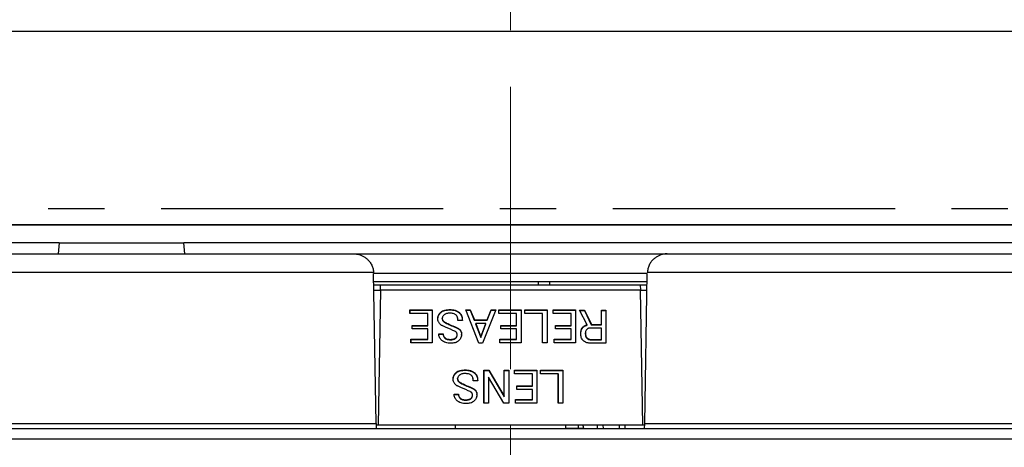
# Model space of a CAD drawing. Units: millimetres. Extents: x 55 to 782, y 55 to 567.
# Drawn here: x 217 to 261, y 187 to 206 of the extents above; entities that cross this region are included whole.
import ezdxf

# ---------------------------------------------------------------- set-up
doc = ezdxf.new("R2010")
doc.units = ezdxf.units.MM
doc.linetypes.add('CENTERX2', pattern=[20.32, 12.7, -2.54, 2.54, -2.54])

msp = doc.modelspace()

# ---------------------------------------------------------------- linework, layer by layer
at = {"color": 7, "linetype": 'CENTERX2', "lineweight": 18}
msp.add_line((238.635, 243.564), (238.635, 109.35), dxfattribs=at)
at = {"color": 7, "linetype": 'Continuous', "lineweight": 25}
for p, q in [((307.135, 205.412), (170.135, 205.412)), ((170.135, 196.714), (307.135, 196.714)), ((294.135, 196.713), (183.135, 196.713)), ((218.335, 195.913), (197.76, 195.913)), ((218.335, 195.913), (218.291, 195.413)), ((218.335, 195.913), (223.935, 195.913)), ((223.979, 195.413), (223.935, 195.913)), ((279.51, 195.913), (223.935, 195.913)), ((231.587, 195.413), (245.683, 195.413)), ((232.596, 187.792), (232.479, 194.537)), ((244.792, 194.529), (232.479, 194.529)), ((244.674, 187.792), (244.792, 194.537)), ((232.485, 194.163), (244.785, 194.163)), ((232.488, 194.013), (232.795, 194.013)), ((232.791, 193.785), (232.795, 194.013)), ((232.795, 194.013), (244.475, 194.013)), ((240.391, 194.163), (240.39, 194.013)), ((244.475, 194.013), (244.479, 193.785)), ((244.475, 194.013), (244.783, 194.013)), ((232.791, 193.785), (232.685, 187.713)), ((244.479, 193.785), (232.791, 193.785)), ((244.585, 187.713), (244.479, 193.785)), ((234.115, 192.891), (235.12, 192.891)), ((234.115, 192.727), (234.115, 192.891)), ((234.118, 192.875), (234.115, 192.891)), ((234.915, 192.727), (234.115, 192.727)), ((234.118, 192.727), (234.118, 192.875)), ((234.118, 192.875), (235.118, 192.875)), ((234.915, 192.198), (234.915, 192.727)), ((234.917, 192.717), (234.915, 192.727)), ((234.917, 192.183), (234.917, 192.717)), ((235.118, 192.875), (235.12, 192.891)), ((235.118, 192.875), (235.118, 191.412)), ((235.12, 192.891), (235.12, 191.412)), ((235.49, 192.764), (235.489, 192.779)), ((235.914, 192.893), (235.914, 192.909)), ((236.356, 192.738), (236.357, 192.753)), ((236.62, 192.891), (236.828, 192.891)), ((237.21, 191.394), (236.62, 192.891)), ((236.626, 192.876), (236.826, 192.876)), ((236.826, 192.876), (236.828, 192.891)), ((236.826, 192.876), (237.009, 192.425)), ((236.828, 192.891), (237.011, 192.441)), ((237.975, 192.891), (237.384, 191.394)), ((237.584, 192.441), (237.766, 192.891)), ((237.586, 192.425), (237.768, 192.876)), ((237.766, 192.891), (237.975, 192.891)), ((237.768, 192.876), (237.766, 192.891)), ((237.768, 192.876), (237.969, 192.876)), ((238.11, 192.891), (239.115, 192.891)), ((238.11, 192.727), (238.11, 192.891)), ((238.113, 192.875), (238.11, 192.891)), ((238.91, 192.727), (238.11, 192.727)), ((238.113, 192.727), (238.113, 192.875)), ((238.113, 192.875), (239.112, 192.875)), ((238.91, 192.198), (238.91, 192.727)), ((238.912, 192.717), (238.91, 192.727)), ((238.912, 192.183), (238.912, 192.717)), ((239.112, 192.875), (239.115, 192.891)), ((239.112, 192.875), (239.112, 191.412)), ((239.115, 192.891), (239.115, 191.412)), ((239.279, 192.891), (240.283, 192.891)), ((239.279, 192.727), (239.279, 192.891)), ((239.281, 192.875), (239.279, 192.891)), ((240.078, 192.727), (239.279, 192.727)), ((239.281, 192.727), (239.281, 192.875)), ((239.281, 192.875), (240.281, 192.875)), ((240.078, 191.412), (240.078, 192.727)), ((240.08, 192.717), (240.078, 192.727)), ((240.08, 191.412), (240.08, 192.717)), ((240.281, 192.875), (240.283, 192.891)), ((240.281, 192.875), (240.281, 191.412)), ((240.283, 192.891), (240.283, 191.412)), ((240.561, 192.891), (241.566, 192.891)), ((240.561, 192.727), (240.561, 192.891)), ((240.563, 192.875), (240.561, 192.891)), ((241.36, 192.727), (240.561, 192.727)), ((240.563, 192.727), (240.563, 192.875)), ((240.563, 192.875), (241.563, 192.875)), ((241.36, 192.198), (241.36, 192.727)), ((241.363, 192.717), (241.36, 192.727)), ((241.363, 192.183), (241.363, 192.717)), ((241.563, 192.875), (241.566, 192.891)), ((241.563, 192.875), (241.563, 191.412)), ((241.566, 192.891), (241.566, 191.412)), ((241.744, 192.883), (241.961, 192.883)), ((242.083, 192.216), (241.744, 192.883)), ((241.752, 192.867), (241.959, 192.867)), ((241.959, 192.867), (241.961, 192.883)), ((241.959, 192.867), (242.272, 192.226)), ((241.961, 192.883), (242.274, 192.242)), ((242.725, 192.883), (242.931, 192.883)), ((242.725, 192.242), (242.725, 192.883)), ((242.728, 192.867), (242.725, 192.883)), ((242.728, 192.226), (242.728, 192.867)), ((242.728, 192.867), (242.928, 192.867)), ((242.928, 192.867), (242.931, 192.883)), ((242.928, 192.867), (242.928, 191.403)), ((242.931, 192.883), (242.931, 191.403)), ((235.37, 192.472), (235.367, 192.485)), ((235.564, 192.506), (235.567, 192.519)), ((235.575, 192.567), (235.573, 192.555)), ((235.617, 192.375), (235.619, 192.389)), ((235.757, 192.288), (235.758, 192.303)), ((236.262, 192.522), (236.26, 192.534)), ((236.47, 192.424), (236.271, 192.424)), ((237.009, 192.425), (237.011, 192.441)), ((237.009, 192.425), (237.586, 192.425)), ((237.011, 192.441), (237.584, 192.441)), ((237.068, 192.267), (237.071, 192.277)), ((237.068, 192.267), (237.297, 191.659)), ((237.523, 192.277), (237.071, 192.277)), ((237.071, 192.277), (237.297, 191.68)), ((237.297, 191.68), (237.523, 192.277)), ((237.297, 191.659), (237.527, 192.267)), ((237.527, 192.267), (237.523, 192.277)), ((237.586, 192.425), (237.584, 192.441)), ((242.272, 192.226), (242.274, 192.242)), ((242.274, 192.242), (242.725, 192.242)), ((242.728, 192.226), (242.725, 192.242)), ((234.211, 192.198), (234.915, 192.198)), ((234.211, 192.035), (234.211, 192.198)), ((234.214, 192.183), (234.211, 192.198)), ((234.915, 192.035), (234.211, 192.035)), ((234.214, 192.035), (234.214, 192.183)), ((234.214, 192.183), (234.917, 192.183)), ((234.917, 192.183), (234.915, 192.198)), ((234.915, 191.575), (234.915, 192.035)), ((234.917, 192.024), (234.915, 192.035)), ((234.917, 191.56), (234.917, 192.024)), ((235.41, 191.818), (235.61, 191.818)), ((235.413, 191.803), (235.608, 191.803)), ((235.983, 192.184), (235.984, 192.199)), ((236.233, 191.817), (236.23, 191.83)), ((236.235, 192.071), (236.236, 192.087)), ((236.356, 191.994), (236.357, 192.009)), ((236.433, 191.788), (236.436, 191.801)), ((238.206, 192.198), (238.91, 192.198)), ((238.206, 192.035), (238.206, 192.198)), ((238.208, 192.183), (238.206, 192.198)), ((238.91, 192.035), (238.206, 192.035)), ((238.208, 192.035), (238.208, 192.183)), ((238.208, 192.183), (238.912, 192.183)), ((238.912, 192.183), (238.91, 192.198)), ((238.91, 191.575), (238.91, 192.035)), ((238.912, 192.024), (238.91, 192.035)), ((238.912, 191.56), (238.912, 192.024)), ((240.656, 192.198), (241.36, 192.198)), ((240.656, 192.035), (240.656, 192.198)), ((240.659, 192.183), (240.656, 192.198)), ((241.36, 192.035), (240.656, 192.035)), ((240.659, 192.035), (240.659, 192.183)), ((240.659, 192.183), (241.363, 192.183)), ((241.363, 192.183), (241.36, 192.198)), ((241.36, 191.575), (241.36, 192.035)), ((241.363, 192.024), (241.36, 192.035)), ((241.363, 191.56), (241.363, 192.024)), ((241.799, 191.814), (241.796, 191.827)), ((241.911, 192.124), (241.909, 192.139)), ((242.002, 191.814), (242.004, 191.827)), ((242.014, 191.92), (242.012, 191.908)), ((242.087, 192.201), (242.083, 192.216)), ((242.725, 192.078), (242.213, 192.078)), ((242.272, 192.226), (242.728, 192.226)), ((242.725, 191.567), (242.725, 192.078)), ((242.728, 192.067), (242.725, 192.078)), ((242.728, 191.551), (242.728, 192.067)), ((234.159, 191.575), (234.915, 191.575)), ((234.159, 191.412), (234.159, 191.575)), ((234.161, 191.56), (234.159, 191.575)), ((235.12, 191.412), (234.159, 191.412)), ((234.161, 191.412), (234.161, 191.56)), ((234.161, 191.56), (234.917, 191.56)), ((234.917, 191.56), (234.915, 191.575)), ((235.678, 191.63), (235.68, 191.645)), ((235.923, 191.552), (235.923, 191.567)), ((236.177, 191.622), (236.175, 191.637)), ((236.238, 191.762), (236.236, 191.775)), ((236.433, 191.788), (236.411, 191.676)), ((237.384, 191.394), (237.21, 191.394)), ((237.297, 191.659), (237.297, 191.68)), ((238.154, 191.575), (238.91, 191.575)), ((238.154, 191.412), (238.154, 191.575)), ((238.156, 191.56), (238.154, 191.575)), ((239.115, 191.412), (238.154, 191.412)), ((238.156, 191.412), (238.156, 191.56)), ((238.156, 191.56), (238.912, 191.56)), ((238.912, 191.56), (238.91, 191.575)), ((240.283, 191.412), (240.078, 191.412)), ((240.604, 191.575), (241.36, 191.575)), ((240.604, 191.412), (240.604, 191.575)), ((240.607, 191.56), (240.604, 191.575)), ((241.566, 191.412), (240.604, 191.412)), ((240.607, 191.412), (240.607, 191.56)), ((240.607, 191.56), (241.363, 191.56)), ((241.363, 191.56), (241.36, 191.575)), ((242.072, 191.622), (242.074, 191.637)), ((242.931, 191.403), (242.196, 191.403)), ((242.239, 191.567), (242.725, 191.567)), ((242.239, 191.551), (242.239, 191.567)), ((242.239, 191.551), (242.728, 191.551)), ((242.728, 191.551), (242.725, 191.567)), ((236.18, 190.05), (236.178, 190.065)), ((236.604, 190.179), (236.604, 190.195)), ((237.045, 190.024), (237.047, 190.039)), ((237.443, 190.178), (237.66, 190.178)), ((237.443, 188.698), (237.443, 190.178)), ((237.446, 190.162), (237.443, 190.178)), ((237.446, 188.698), (237.446, 190.162)), ((237.446, 190.162), (237.659, 190.162)), ((237.659, 190.162), (237.66, 190.178)), ((237.659, 190.162), (238.358, 188.987)), ((237.66, 190.178), (238.355, 189.01)), ((238.355, 190.178), (238.561, 190.178)), ((238.355, 189.01), (238.355, 190.178)), ((238.358, 190.162), (238.355, 190.178)), ((238.358, 188.987), (238.358, 190.162)), ((238.358, 190.162), (238.558, 190.162)), ((238.558, 190.162), (238.561, 190.178)), ((238.558, 190.162), (238.558, 188.698)), ((238.561, 190.178), (238.561, 188.698)), ((238.821, 190.177), (239.826, 190.177)), ((238.821, 190.013), (238.821, 190.177)), ((238.823, 190.162), (238.821, 190.177)), ((238.823, 190.013), (238.823, 190.162)), ((238.823, 190.162), (239.823, 190.162)), ((239.823, 190.162), (239.826, 190.177)), ((239.823, 190.162), (239.823, 188.698)), ((239.826, 190.177), (239.826, 188.698)), ((239.989, 190.177), (240.994, 190.177)), ((239.989, 190.013), (239.989, 190.177)), ((239.992, 190.162), (239.989, 190.177)), ((239.992, 190.013), (239.992, 190.162)), ((239.992, 190.162), (240.991, 190.162)), ((240.991, 190.162), (240.994, 190.177)), ((240.991, 190.162), (240.991, 188.698)), ((240.994, 190.177), (240.994, 188.698)), ((236.059, 189.758), (236.057, 189.771)), ((236.254, 189.793), (236.257, 189.806)), ((236.307, 189.661), (236.309, 189.676)), ((236.447, 189.574), (236.448, 189.589)), ((236.952, 189.808), (236.949, 189.821)), ((237.16, 189.711), (236.96, 189.711)), ((237.646, 189.863), (237.649, 189.866)), ((237.646, 189.863), (237.646, 188.698)), ((237.649, 189.866), (237.649, 188.698)), ((238.338, 188.698), (237.649, 189.866)), ((239.62, 190.013), (238.821, 190.013)), ((239.62, 189.485), (239.62, 190.013)), ((239.623, 190.003), (239.62, 190.013)), ((239.623, 189.469), (239.623, 190.003)), ((240.788, 190.013), (239.989, 190.013)), ((240.788, 188.698), (240.788, 190.013)), ((240.791, 190.003), (240.788, 190.013)), ((240.791, 188.698), (240.791, 190.003)), ((236.673, 189.47), (236.674, 189.486)), ((236.925, 189.358), (236.926, 189.373)), ((237.045, 189.28), (237.047, 189.295)), ((238.916, 189.485), (239.62, 189.485)), ((238.916, 189.321), (238.916, 189.485)), ((238.919, 189.469), (238.916, 189.485)), ((239.62, 189.321), (238.916, 189.321)), ((238.919, 189.321), (238.919, 189.469)), ((238.919, 189.469), (239.623, 189.469)), ((239.623, 189.469), (239.62, 189.485)), ((239.62, 188.862), (239.62, 189.321)), ((239.623, 189.311), (239.62, 189.321)), ((239.623, 188.846), (239.623, 189.311)), ((236.1, 189.105), (236.3, 189.105)), ((236.103, 189.089), (236.298, 189.089)), ((236.368, 188.917), (236.37, 188.932)), ((236.613, 188.838), (236.613, 188.854)), ((236.867, 188.908), (236.865, 188.923)), ((236.923, 189.104), (236.92, 189.116)), ((236.928, 189.048), (236.926, 189.061)), ((237.123, 189.074), (237.101, 188.963)), ((237.123, 189.074), (237.125, 189.087)), ((237.649, 188.698), (237.443, 188.698)), ((238.561, 188.698), (238.338, 188.698)), ((238.358, 188.987), (238.355, 189.01)), ((238.864, 188.862), (239.62, 188.862)), ((238.864, 188.698), (238.864, 188.862)), ((238.867, 188.846), (238.864, 188.862)), ((239.826, 188.698), (238.864, 188.698)), ((238.867, 188.698), (238.867, 188.846)), ((238.867, 188.846), (239.623, 188.846)), ((239.623, 188.846), (239.62, 188.862)), ((240.994, 188.698), (240.788, 188.698)), ((116.923, 187.563), (360.347, 187.563)), ((190.761, 187.792), (232.596, 187.792)), ((232.685, 187.713), (232.598, 187.713)), ((244.585, 187.713), (232.685, 187.713)), ((236.146, 187.713), (236.144, 187.563)), ((241.126, 187.563), (241.124, 187.713)), ((241.931, 187.566), (241.931, 187.563)), ((242.551, 187.563), (242.548, 187.713)), ((243.785, 187.713), (243.783, 187.563)), ((244.673, 187.713), (244.585, 187.713)), ((244.674, 187.792), (286.509, 187.792)), ((360.415, 187.089), (116.855, 187.089))]:
    msp.add_line(p, q, dxfattribs=at)
at = {"color": 7, "linetype": 'CENTERX2', "lineweight": 25}
msp.add_line((141.635, 197.458), (335.635, 197.458), dxfattribs=at)
at = {"color": 8, "linetype": 'Continuous', "lineweight": 25}
for p, q in [((239.89, 194.013), (239.891, 194.163)), ((232.791, 193.768), (232.492, 193.768)), ((244.778, 193.768), (244.479, 193.768)), ((241.681, 187.566), (241.126, 187.566)), ((241.681, 187.713), (241.681, 187.566)), ((241.681, 187.563), (241.681, 187.566)), ((242.797, 187.713), (242.8, 187.563)), ((243.534, 187.563), (243.536, 187.713))]:
    msp.add_line(p, q, dxfattribs=at)
at = {"color": 7, "linetype": 'Continuous', "lineweight": 25, "flags": 128}
for points in [[(235.413, 191.803), (235.412, 191.81), (235.41, 191.818)], [(235.608, 191.803), (235.609, 191.81), (235.61, 191.818)], [(236.103, 189.089), (236.102, 189.097), (236.1, 189.105)], [(236.298, 189.089), (236.299, 189.097), (236.3, 189.105)]]:
    msp.add_lwpolyline(points, dxfattribs=at)
at = {"color": 7, "linetype": 'Continuous', "lineweight": 25}
for centre, radius, start, end in [((241.806, 180.403), 7.164, 89.0002, 90.9998), ((241.681, 187.563), 0.25, 0.5, 36.8699)]:
    msp.add_arc(centre, radius, start, end, dxfattribs=at)
for points, knots in [([(191.405, 195.413), (192.109, 195.413), (193.518, 195.413), (195.632, 195.413), (197.746, 195.413), (199.859, 195.413), (201.974, 195.413), (204.088, 195.413), (206.202, 195.413), (208.317, 195.413), (210.431, 195.413), (212.546, 195.413), (214.661, 195.413), (216.777, 195.413), (218.892, 195.413), (221.007, 195.413), (223.123, 195.413), (225.239, 195.413), (227.355, 195.413), (229.471, 195.413), (230.882, 195.413), (231.587, 195.413)], [0, 0, 0, 0, 0.052639, 0.105276, 0.15791, 0.210543, 0.263174, 0.315803, 0.368432, 0.421059, 0.473686, 0.526314, 0.578941, 0.631568, 0.684197, 0.736826, 0.789457, 0.84209, 0.894724, 0.947361, 1, 1, 1, 1]), ([(231.587, 195.413), (231.608, 195.413), (231.649, 195.412), (231.713, 195.405), (231.777, 195.394), (231.841, 195.377), (231.906, 195.355), (231.969, 195.328), (232.031, 195.296), (232.091, 195.258), (232.147, 195.217), (232.2, 195.17), (232.253, 195.116), (232.304, 195.054), (232.352, 194.982), (232.394, 194.904), (232.428, 194.823), (232.453, 194.739), (232.471, 194.654), (232.475, 194.597), (232.477, 194.569)], [0, 0, 0, 0, 0.052761, 0.106325, 0.160654, 0.215699, 0.271401, 0.32769, 0.384489, 0.441709, 0.499259, 0.553538, 0.609219, 0.666427, 0.725178, 0.785371, 0.841891, 0.896413, 0.949061, 1, 1, 1, 1]), ([(245.683, 195.413), (245.663, 195.413), (245.621, 195.412), (245.559, 195.405), (245.497, 195.394), (245.435, 195.377), (245.373, 195.355), (245.311, 195.328), (245.248, 195.296), (245.186, 195.258), (245.123, 195.217), (245.064, 195.17), (245.011, 195.116), (244.962, 195.053), (244.917, 194.982), (244.876, 194.904), (244.842, 194.823), (244.817, 194.739), (244.8, 194.654), (244.795, 194.597), (244.793, 194.569)], [0, 0, 0, 0, 0.0530668, 0.1068649, 0.1613534, 0.216481, 0.2721866, 0.3283994, 0.3850398, 0.4420211, 0.4992508, 0.5536003, 0.6093149, 0.6665201, 0.7252361, 0.7853709, 0.8419022, 0.8964029, 0.949033, 1, 1, 1, 1]), ([(245.683, 195.413), (246.389, 195.413), (247.799, 195.413), (249.916, 195.413), (252.032, 195.413), (254.147, 195.413), (256.263, 195.413), (258.378, 195.413), (260.494, 195.413), (262.609, 195.413), (264.724, 195.413), (266.839, 195.413), (268.954, 195.413), (271.068, 195.413), (273.182, 195.413), (275.297, 195.413), (277.411, 195.413), (279.525, 195.413), (281.639, 195.413), (283.752, 195.413), (285.161, 195.413), (285.866, 195.413)], [0, 0, 0, 0, 0.052639, 0.105276, 0.15791, 0.210543, 0.263174, 0.315803, 0.368432, 0.421059, 0.473686, 0.526314, 0.578941, 0.631568, 0.684197, 0.736826, 0.789457, 0.84209, 0.894724, 0.947361, 1, 1, 1, 1]), ([(235.367, 192.485), (235.367, 192.498), (235.368, 192.512), (235.37, 192.539), (235.372, 192.553), (235.379, 192.593), (235.387, 192.619), (235.408, 192.67), (235.421, 192.694), (235.444, 192.727), (235.452, 192.738), (235.47, 192.759), (235.479, 192.769), (235.489, 192.779)], [0, 0, 0, 0, 0.125, 0.125, 0.25, 0.25, 0.5, 0.5, 0.75, 0.75, 0.875, 0.875, 1, 1, 1, 1]), ([(235.37, 192.472), (235.37, 192.485), (235.37, 192.499), (235.373, 192.526), (235.374, 192.539), (235.382, 192.579), (235.389, 192.605), (235.41, 192.655), (235.423, 192.679), (235.446, 192.713), (235.454, 192.724), (235.472, 192.744), (235.481, 192.754), (235.49, 192.764)], [0.0002187, 0.0002187, 0.0002187, 0.0002187, 0.125, 0.125, 0.25, 0.25, 0.5, 0.5, 0.75, 0.75, 0.875, 0.875, 0.9997659, 0.9997659, 0.9997659, 0.9997659]), ([(235.489, 192.779), (235.503, 192.792), (235.517, 192.805), (235.548, 192.827), (235.564, 192.836), (235.615, 192.862), (235.651, 192.875), (235.725, 192.893), (235.763, 192.9), (235.838, 192.907), (235.876, 192.908), (235.914, 192.909)], [0, 0, 0, 0, 0.125, 0.125, 0.25, 0.25, 0.5, 0.5, 0.75, 0.75, 1, 1, 1, 1]), ([(235.49, 192.764), (235.504, 192.777), (235.518, 192.79), (235.549, 192.811), (235.566, 192.821), (235.616, 192.847), (235.652, 192.859), (235.725, 192.878), (235.763, 192.884), (235.838, 192.892), (235.876, 192.893), (235.914, 192.893)], [0.0001678, 0.0001678, 0.0001678, 0.0001678, 0.125, 0.125, 0.25, 0.25, 0.5, 0.5, 0.75, 0.75, 0.9998946, 0.9998946, 0.9998946, 0.9998946]), ([(235.906, 192.744), (235.881, 192.744), (235.857, 192.743), (235.809, 192.738), (235.785, 192.733), (235.739, 192.721), (235.716, 192.712), (235.684, 192.695), (235.674, 192.688), (235.654, 192.674), (235.645, 192.666), (235.636, 192.658)], [0, 0, 0, 0, 0.25, 0.25, 0.5, 0.5, 0.75, 0.75, 0.875, 0.875, 1, 1, 1, 1]), ([(236.201, 192.649), (236.191, 192.658), (236.182, 192.667), (236.16, 192.683), (236.149, 192.69), (236.114, 192.709), (236.089, 192.718), (236.038, 192.732), (236.011, 192.737), (235.959, 192.743), (235.932, 192.744), (235.906, 192.744)], [0, 0, 0, 0, 0.125, 0.125, 0.25, 0.25, 0.5, 0.5, 0.75, 0.75, 1, 1, 1, 1]), ([(235.914, 192.909), (235.955, 192.908), (235.995, 192.906), (236.075, 192.896), (236.114, 192.888), (236.191, 192.863), (236.228, 192.847), (236.28, 192.816), (236.296, 192.805), (236.328, 192.78), (236.343, 192.767), (236.357, 192.753)], [0, 0, 0, 0, 0.25, 0.25, 0.5, 0.5, 0.75, 0.75, 0.875, 0.875, 1, 1, 1, 1]), ([(235.914, 192.893), (235.954, 192.892), (235.995, 192.891), (236.074, 192.88), (236.113, 192.872), (236.19, 192.848), (236.227, 192.831), (236.278, 192.801), (236.295, 192.79), (236.326, 192.765), (236.341, 192.752), (236.356, 192.738)], [0.0000997, 0.0000997, 0.0000997, 0.0000997, 0.25, 0.25, 0.5, 0.5, 0.75, 0.75, 0.875, 0.875, 0.9997981, 0.9997981, 0.9997981, 0.9997981]), ([(236.356, 192.738), (236.366, 192.727), (236.376, 192.716), (236.394, 192.693), (236.402, 192.681), (236.424, 192.642), (236.435, 192.615), (236.453, 192.558), (236.459, 192.529), (236.466, 192.471), (236.467, 192.443), (236.468, 192.414)], [0.0002719, 0.0002719, 0.0002719, 0.0002719, 0.125, 0.125, 0.25, 0.25, 0.5, 0.5, 0.75, 0.75, 0.992608, 0.992608, 0.992608, 0.992608]), ([(236.357, 192.753), (236.368, 192.742), (236.378, 192.731), (236.396, 192.708), (236.404, 192.695), (236.426, 192.656), (236.438, 192.629), (236.456, 192.572), (236.461, 192.543), (236.469, 192.484), (236.47, 192.454), (236.47, 192.424)], [0, 0, 0, 0, 0.125, 0.125, 0.25, 0.25, 0.5, 0.5, 0.75, 0.75, 1, 1, 1, 1]), ([(235.463, 192.26), (235.448, 192.275), (235.434, 192.29), (235.41, 192.325), (235.4, 192.343), (235.383, 192.382), (235.377, 192.402), (235.369, 192.443), (235.368, 192.464), (235.367, 192.485)], [0, 0, 0, 0, 0.25, 0.25, 0.5, 0.5, 0.75, 0.75, 1, 1, 1, 1]), ([(235.383, 192.383), (235.382, 192.386), (235.369, 192.413), (235.369, 192.443), (235.37, 192.472)], [0, 0, 0, 0, 0.084508, 1, 1, 1, 1]), ([(235.593, 192.173), (235.581, 192.178), (235.569, 192.183), (235.545, 192.195), (235.534, 192.202), (235.512, 192.217), (235.502, 192.225), (235.482, 192.242), (235.472, 192.251), (235.463, 192.26)], [0, 0, 0, 0, 0.25, 0.25, 0.5, 0.5, 0.75, 0.75, 1, 1, 1, 1]), ([(235.574, 192.555), (235.573, 192.551), (235.565, 192.536), (235.565, 192.519), (235.564, 192.506)], [0, 0, 0, 0, 0.225856, 1, 1, 1, 1]), ([(235.564, 192.506), (235.564, 192.506), (235.564, 192.506), (235.564, 192.506), (235.565, 192.494), (235.565, 192.482), (235.569, 192.458), (235.573, 192.446), (235.582, 192.424), (235.587, 192.413), (235.601, 192.393), (235.609, 192.384), (235.617, 192.375), (235.617, 192.375), (235.617, 192.375), (235.617, 192.375)], [-0.001135, -0.001135, -0.001135, -0.001135, 0, 0, 0, 0.25, 0.25, 0.5, 0.5, 0.75, 0.75, 1, 1, 1, 1.000945, 1.000945, 1.000945, 1.000945]), ([(235.636, 192.658), (235.618, 192.638), (235.601, 192.618), (235.581, 192.584), (235.576, 192.571), (235.569, 192.546), (235.568, 192.533), (235.567, 192.519)], [0, 0, 0, 0, 0.5, 0.5, 0.75, 0.75, 1, 1, 1, 1]), ([(235.567, 192.519), (235.567, 192.507), (235.568, 192.495), (235.572, 192.472), (235.575, 192.46), (235.584, 192.438), (235.589, 192.427), (235.603, 192.407), (235.611, 192.398), (235.619, 192.389)], [0, 0, 0, 0, 0.25, 0.25, 0.5, 0.5, 0.75, 0.75, 1, 1, 1, 1]), ([(235.617, 192.375), (235.617, 192.375), (235.617, 192.374), (235.617, 192.374), (235.627, 192.365), (235.638, 192.356), (235.66, 192.34), (235.672, 192.332), (235.707, 192.311), (235.732, 192.299), (235.757, 192.288)], [-0.00083, -0.00083, -0.00083, -0.00083, 0, 0, 0, 0.25, 0.25, 0.5, 0.5, 0.999886, 0.999886, 0.999886, 0.999886]), ([(235.619, 192.389), (235.629, 192.38), (235.639, 192.371), (235.661, 192.355), (235.673, 192.348), (235.708, 192.327), (235.733, 192.315), (235.758, 192.303)], [0, 0, 0, 0, 0.25, 0.25, 0.5, 0.5, 1, 1, 1, 1]), ([(236.271, 192.424), (236.27, 192.464), (236.268, 192.505), (236.252, 192.563), (236.246, 192.582), (236.232, 192.609), (236.227, 192.618), (236.215, 192.634), (236.208, 192.642), (236.201, 192.649)], [0, 0, 0, 0, 0.5, 0.5, 0.75, 0.75, 0.875, 0.875, 1, 1, 1, 1]), ([(236.273, 192.414), (236.274, 192.439), (236.274, 192.476), (236.262, 192.51), (236.258, 192.521)], [0, 0, 0, 0, 0.698884, 1, 1, 1, 1]), ([(235.532, 191.533), (235.514, 191.552), (235.496, 191.572), (235.465, 191.615), (235.452, 191.639), (235.431, 191.688), (235.423, 191.713), (235.416, 191.752), (235.414, 191.765), (235.411, 191.792), (235.411, 191.805), (235.41, 191.818)], [0, 0, 0, 0, 0.25, 0.25, 0.5, 0.5, 0.75, 0.75, 0.875, 0.875, 1, 1, 1, 1]), ([(235.431, 191.693), (235.429, 191.697), (235.413, 191.731), (235.413, 191.769), (235.413, 191.803)], [0, 0, 0, 0, 0.111448, 1, 1, 1, 1]), ([(235.608, 191.803), (235.608, 191.795), (235.608, 191.788), (235.609, 191.773), (235.61, 191.765), (235.615, 191.741), (235.619, 191.725), (235.631, 191.696), (235.638, 191.681), (235.652, 191.661), (235.656, 191.654), (235.667, 191.642), (235.672, 191.636), (235.678, 191.63), (235.678, 191.63), (235.678, 191.63), (235.678, 191.63)], [0.0134159, 0.0134159, 0.0134159, 0.0134159, 0.125, 0.125, 0.25, 0.25, 0.5, 0.5, 0.75, 0.75, 0.875, 0.875, 1, 1, 1, 1.0003988, 1.0003988, 1.0003988, 1.0003988]), ([(235.61, 191.818), (235.61, 191.81), (235.61, 191.802), (235.612, 191.786), (235.613, 191.779), (235.617, 191.755), (235.621, 191.739), (235.633, 191.71), (235.64, 191.696), (235.654, 191.676), (235.658, 191.669), (235.669, 191.657), (235.674, 191.651), (235.68, 191.645)], [0, 0, 0, 0, 0.125, 0.125, 0.25, 0.25, 0.5, 0.5, 0.75, 0.75, 0.875, 0.875, 1, 1, 1, 1]), ([(235.983, 192.184), (236.067, 192.146), (236.151, 192.109), (236.235, 192.071), (236.235, 192.071), (236.235, 192.071), (236.235, 192.071)], [0.000034, 0.000034, 0.000034, 0.000034, 1, 1, 1, 1.000178, 1.000178, 1.000178, 1.000178]), ([(236.201, 191.888), (236.19, 191.898), (236.178, 191.907), (236.153, 191.924), (236.14, 191.931), (236.1, 191.952), (236.073, 191.963), (236.045, 191.974)], [0, 0, 0, 0, 0.25, 0.25, 0.5, 0.5, 1, 1, 1, 1]), ([(236.236, 191.775), (236.235, 191.795), (236.234, 191.815), (236.227, 191.845), (236.223, 191.854), (236.214, 191.872), (236.208, 191.88), (236.201, 191.888)], [0, 0, 0, 0, 0.5, 0.5, 0.75, 0.75, 1, 1, 1, 1]), ([(236.238, 191.762), (236.238, 191.777), (236.239, 191.796), (236.233, 191.813), (236.232, 191.817)], [0, 0, 0, 0, 0.791513, 1, 1, 1, 1]), ([(236.235, 192.071), (236.235, 192.071), (236.235, 192.071), (236.235, 192.071), (236.257, 192.062), (236.279, 192.052), (236.32, 192.026), (236.338, 192.01), (236.356, 191.994)], [-0.000338, -0.000338, -0.000338, -0.000338, 0, 0, 0, 0.5, 0.5, 0.9995417, 0.9995417, 0.9995417, 0.9995417]), ([(236.236, 192.087), (236.258, 192.077), (236.28, 192.067), (236.321, 192.041), (236.34, 192.025), (236.357, 192.009)], [0, 0, 0, 0, 0.5, 0.5, 1, 1, 1, 1]), ([(236.436, 191.801), (236.435, 191.788), (236.435, 191.774), (236.433, 191.748), (236.43, 191.735), (236.423, 191.696), (236.415, 191.67), (236.394, 191.621), (236.381, 191.598), (236.35, 191.554), (236.332, 191.535), (236.314, 191.515)], [0, 0, 0, 0, 0.125, 0.125, 0.25, 0.25, 0.5, 0.5, 0.75, 0.75, 1, 1, 1, 1]), ([(236.356, 191.994), (236.362, 191.987), (236.369, 191.98), (236.38, 191.966), (236.386, 191.958), (236.401, 191.934), (236.409, 191.917), (236.422, 191.881), (236.426, 191.863), (236.432, 191.826), (236.432, 191.807), (236.433, 191.788)], [0.0002918, 0.0002918, 0.0002918, 0.0002918, 0.125, 0.125, 0.25, 0.25, 0.5, 0.5, 0.75, 0.75, 0.9997113, 0.9997113, 0.9997113, 0.9997113]), ([(236.357, 192.009), (236.364, 192.002), (236.371, 191.995), (236.382, 191.98), (236.388, 191.972), (236.403, 191.948), (236.411, 191.931), (236.424, 191.895), (236.429, 191.877), (236.434, 191.839), (236.435, 191.82), (236.436, 191.801)], [0, 0, 0, 0, 0.125, 0.125, 0.25, 0.25, 0.5, 0.5, 0.75, 0.75, 1, 1, 1, 1]), ([(241.796, 191.827), (241.796, 191.855), (241.797, 191.884), (241.806, 191.94), (241.812, 191.968), (241.83, 192.021), (241.841, 192.048), (241.863, 192.084), (241.872, 192.096), (241.889, 192.118), (241.899, 192.128), (241.909, 192.139)], [0, 0, 0, 0, 0.25, 0.25, 0.5, 0.5, 0.75, 0.75, 0.875, 0.875, 1, 1, 1, 1]), ([(241.909, 191.515), (241.899, 191.526), (241.889, 191.536), (241.872, 191.558), (241.863, 191.57), (241.841, 191.606), (241.83, 191.633), (241.812, 191.686), (241.806, 191.714), (241.797, 191.77), (241.796, 191.799), (241.796, 191.827)], [0, 0, 0, 0, 0.125, 0.125, 0.25, 0.25, 0.5, 0.5, 0.75, 0.75, 1, 1, 1, 1]), ([(241.799, 191.814), (241.799, 191.842), (241.8, 191.87), (241.808, 191.926), (241.814, 191.954), (241.832, 192.007), (241.844, 192.033), (241.866, 192.069), (241.874, 192.081), (241.891, 192.103), (241.901, 192.113), (241.911, 192.124)], [0.000108, 0.000108, 0.000108, 0.000108, 0.25, 0.25, 0.5, 0.5, 0.75, 0.75, 0.875, 0.875, 0.9996302, 0.9996302, 0.9996302, 0.9996302]), ([(241.819, 191.679), (241.812, 191.7), (241.799, 191.744), (241.799, 191.79), (241.799, 191.814)], [0, 0, 0, 0, 0.4868428, 1, 1, 1, 1]), ([(241.909, 192.139), (241.921, 192.149), (241.933, 192.16), (241.96, 192.178), (241.975, 192.185), (242.004, 192.197), (242.02, 192.203), (242.051, 192.211), (242.067, 192.214), (242.083, 192.216)], [0, 0, 0, 0, 0.25, 0.25, 0.5, 0.5, 0.75, 0.75, 1, 1, 1, 1]), ([(241.911, 192.124), (241.923, 192.134), (241.935, 192.145), (241.961, 192.162), (241.976, 192.169), (242.005, 192.182), (242.02, 192.187), (242.051, 192.195), (242.067, 192.198), (242.083, 192.201), (242.084, 192.201), (242.085, 192.201), (242.087, 192.201)], [0.00065, 0.00065, 0.00065, 0.00065, 0.25, 0.25, 0.5, 0.5, 0.75, 0.75, 1, 1, 1, 1.018133, 1.018133, 1.018133, 1.018133]), ([(242.015, 191.907), (242.01, 191.887), (242.002, 191.856), (242.002, 191.825), (242.002, 191.814)], [0, 0, 0, 0, 0.653949, 1, 1, 1, 1]), ([(242.002, 191.814), (242.002, 191.814), (242.002, 191.814), (242.002, 191.814), (242.002, 191.779), (242.006, 191.744), (242.023, 191.694), (242.03, 191.678), (242.044, 191.656), (242.049, 191.648), (242.06, 191.634), (242.066, 191.628), (242.072, 191.622), (242.072, 191.622), (242.072, 191.622), (242.072, 191.622)], [-0.000169, -0.000169, -0.000169, -0.000169, 0, 0, 0, 0.5, 0.5, 0.75, 0.75, 0.875, 0.875, 1, 1, 1, 1.000278, 1.000278, 1.000278, 1.000278]), ([(242.065, 192.017), (242.054, 192.005), (242.043, 191.991), (242.027, 191.961), (242.021, 191.945), (242.012, 191.912), (242.009, 191.895), (242.005, 191.861), (242.005, 191.844), (242.004, 191.827)], [0, 0, 0, 0, 0.25, 0.25, 0.5, 0.5, 0.75, 0.75, 1, 1, 1, 1]), ([(242.004, 191.827), (242.005, 191.792), (242.008, 191.757), (242.026, 191.708), (242.033, 191.692), (242.046, 191.67), (242.051, 191.663), (242.062, 191.649), (242.068, 191.643), (242.074, 191.637)], [0, 0, 0, 0, 0.5, 0.5, 0.75, 0.75, 0.875, 0.875, 1, 1, 1, 1]), ([(242.213, 192.078), (242.199, 192.077), (242.186, 192.077), (242.159, 192.072), (242.145, 192.068), (242.12, 192.058), (242.108, 192.051), (242.086, 192.036), (242.075, 192.026), (242.065, 192.017)], [0, 0, 0, 0, 0.25, 0.25, 0.5, 0.5, 0.75, 0.75, 1, 1, 1, 1]), ([(235.94, 191.394), (235.904, 191.395), (235.867, 191.396), (235.793, 191.405), (235.757, 191.413), (235.686, 191.434), (235.652, 191.448), (235.604, 191.475), (235.588, 191.485), (235.559, 191.508), (235.546, 191.52), (235.532, 191.533)], [0, 0, 0, 0, 0.25, 0.25, 0.5, 0.5, 0.75, 0.75, 0.875, 0.875, 1, 1, 1, 1]), ([(235.678, 191.63), (235.678, 191.63), (235.678, 191.63), (235.678, 191.63), (235.686, 191.623), (235.694, 191.615), (235.712, 191.602), (235.721, 191.596), (235.751, 191.581), (235.771, 191.573), (235.814, 191.561), (235.835, 191.557), (235.879, 191.553), (235.901, 191.552), (235.923, 191.552), (235.923, 191.552), (235.923, 191.552), (235.923, 191.552)], [-0.000293, -0.000293, -0.000293, -0.000293, 0, 0, 0, 0.125, 0.125, 0.25, 0.25, 0.5, 0.5, 0.75, 0.75, 1, 1, 1, 1.000131, 1.000131, 1.000131, 1.000131]), ([(235.68, 191.645), (235.688, 191.638), (235.696, 191.63), (235.713, 191.618), (235.723, 191.612), (235.752, 191.596), (235.772, 191.589), (235.814, 191.577), (235.836, 191.573), (235.879, 191.568), (235.901, 191.568), (235.923, 191.567)], [0, 0, 0, 0, 0.125, 0.125, 0.25, 0.25, 0.5, 0.5, 0.75, 0.75, 1, 1, 1, 1]), ([(235.923, 191.567), (235.945, 191.567), (235.968, 191.568), (236.012, 191.572), (236.034, 191.575), (236.078, 191.584), (236.099, 191.59), (236.13, 191.604), (236.14, 191.61), (236.158, 191.621), (236.167, 191.629), (236.175, 191.637)], [0, 0, 0, 0, 0.25, 0.25, 0.5, 0.5, 0.75, 0.75, 0.875, 0.875, 1, 1, 1, 1]), ([(235.923, 191.552), (235.923, 191.552), (235.923, 191.552), (235.923, 191.552), (235.945, 191.552), (235.968, 191.552), (236.012, 191.556), (236.035, 191.559), (236.079, 191.569), (236.1, 191.575), (236.131, 191.589), (236.141, 191.594), (236.16, 191.606), (236.169, 191.614), (236.177, 191.622), (236.177, 191.622), (236.177, 191.622), (236.177, 191.622)], [-0.000128, -0.000128, -0.000128, -0.000128, 0, 0, 0, 0.25, 0.25, 0.5, 0.5, 0.75, 0.75, 0.875, 0.875, 1, 1, 1, 1.000374, 1.000374, 1.000374, 1.000374]), ([(236.314, 191.515), (236.302, 191.504), (236.289, 191.493), (236.262, 191.473), (236.248, 191.464), (236.204, 191.44), (236.172, 191.428), (236.108, 191.409), (236.074, 191.404), (236.008, 191.396), (235.974, 191.395), (235.94, 191.394)], [0, 0, 0, 0, 0.125, 0.125, 0.25, 0.25, 0.5, 0.5, 0.75, 0.75, 1, 1, 1, 1]), ([(236.175, 191.637), (236.184, 191.646), (236.193, 191.656), (236.208, 191.676), (236.214, 191.688), (236.225, 191.711), (236.229, 191.724), (236.234, 191.749), (236.235, 191.762), (236.236, 191.775)], [0, 0, 0, 0, 0.25, 0.25, 0.5, 0.5, 0.75, 0.75, 1, 1, 1, 1]), ([(236.177, 191.622), (236.177, 191.622), (236.177, 191.622), (236.177, 191.622), (236.186, 191.631), (236.195, 191.641), (236.21, 191.662), (236.217, 191.673), (236.228, 191.697), (236.232, 191.71), (236.237, 191.736), (236.238, 191.749), (236.238, 191.762), (236.238, 191.762), (236.238, 191.762), (236.238, 191.762)], [-0.00064, -0.00064, -0.00064, -0.00064, 0, 0, 0, 0.25, 0.25, 0.5, 0.5, 0.75, 0.75, 1, 1, 1, 1.00075, 1.00075, 1.00075, 1.00075]), ([(242.196, 191.403), (242.182, 191.403), (242.169, 191.403), (242.143, 191.405), (242.13, 191.407), (242.091, 191.414), (242.065, 191.42), (242.016, 191.439), (241.992, 191.451), (241.948, 191.48), (241.928, 191.497), (241.909, 191.515)], [0, 0, 0, 0, 0.125, 0.125, 0.25, 0.25, 0.5, 0.5, 0.75, 0.75, 1, 1, 1, 1]), ([(242.072, 191.622), (242.072, 191.622), (242.072, 191.622), (242.072, 191.622), (242.083, 191.611), (242.095, 191.601), (242.12, 191.583), (242.134, 191.575), (242.163, 191.563), (242.177, 191.559), (242.208, 191.552), (242.224, 191.551), (242.239, 191.551), (242.239, 191.551), (242.239, 191.551), (242.239, 191.551)], [-0.000315, -0.000315, -0.000315, -0.000315, 0, 0, 0, 0.25, 0.25, 0.5, 0.5, 0.75, 0.75, 1, 1, 1, 1.000105, 1.000105, 1.000105, 1.000105]), ([(242.074, 191.637), (242.085, 191.626), (242.096, 191.616), (242.122, 191.598), (242.135, 191.591), (242.163, 191.579), (242.178, 191.574), (242.208, 191.568), (242.224, 191.567), (242.239, 191.567)], [0, 0, 0, 0, 0.25, 0.25, 0.5, 0.5, 0.75, 0.75, 1, 1, 1, 1]), ([(236.057, 189.771), (236.057, 189.785), (236.058, 189.798), (236.06, 189.826), (236.062, 189.839), (236.069, 189.879), (236.077, 189.906), (236.098, 189.956), (236.111, 189.98), (236.134, 190.014), (236.142, 190.025), (236.16, 190.046), (236.169, 190.056), (236.178, 190.065)], [0, 0, 0, 0, 0.125, 0.125, 0.25, 0.25, 0.5, 0.5, 0.75, 0.75, 0.875, 0.875, 1, 1, 1, 1]), ([(236.059, 189.758), (236.06, 189.772), (236.06, 189.785), (236.062, 189.812), (236.064, 189.826), (236.072, 189.866), (236.079, 189.892), (236.1, 189.942), (236.113, 189.966), (236.136, 189.999), (236.144, 190.01), (236.161, 190.031), (236.171, 190.041), (236.18, 190.05)], [0.0002187, 0.0002187, 0.0002187, 0.0002187, 0.125, 0.125, 0.25, 0.25, 0.5, 0.5, 0.75, 0.75, 0.875, 0.875, 0.9997659, 0.9997659, 0.9997659, 0.9997659]), ([(236.178, 190.065), (236.192, 190.078), (236.207, 190.091), (236.238, 190.113), (236.254, 190.123), (236.305, 190.148), (236.341, 190.161), (236.415, 190.18), (236.452, 190.186), (236.528, 190.194), (236.566, 190.195), (236.604, 190.195)], [0, 0, 0, 0, 0.125, 0.125, 0.25, 0.25, 0.5, 0.5, 0.75, 0.75, 1, 1, 1, 1]), ([(236.18, 190.05), (236.194, 190.063), (236.208, 190.076), (236.239, 190.098), (236.255, 190.107), (236.306, 190.133), (236.342, 190.146), (236.415, 190.164), (236.453, 190.17), (236.528, 190.178), (236.566, 190.179), (236.604, 190.179)], [0.0001678, 0.0001678, 0.0001678, 0.0001678, 0.125, 0.125, 0.25, 0.25, 0.5, 0.5, 0.75, 0.75, 0.9998946, 0.9998946, 0.9998946, 0.9998946]), ([(236.595, 190.031), (236.571, 190.03), (236.547, 190.03), (236.499, 190.024), (236.475, 190.02), (236.428, 190.007), (236.406, 189.999), (236.374, 189.981), (236.363, 189.975), (236.344, 189.961), (236.335, 189.952), (236.326, 189.944)], [0, 0, 0, 0, 0.25, 0.25, 0.5, 0.5, 0.75, 0.75, 0.875, 0.875, 1, 1, 1, 1]), ([(236.891, 189.936), (236.881, 189.945), (236.871, 189.954), (236.85, 189.969), (236.839, 189.976), (236.804, 189.995), (236.779, 190.005), (236.728, 190.019), (236.701, 190.023), (236.649, 190.029), (236.622, 190.03), (236.595, 190.031)], [0, 0, 0, 0, 0.125, 0.125, 0.25, 0.25, 0.5, 0.5, 0.75, 0.75, 1, 1, 1, 1]), ([(236.604, 190.195), (236.644, 190.194), (236.685, 190.193), (236.764, 190.182), (236.804, 190.174), (236.88, 190.15), (236.917, 190.133), (236.97, 190.103), (236.986, 190.092), (237.018, 190.067), (237.033, 190.053), (237.047, 190.039)], [0, 0, 0, 0, 0.25, 0.25, 0.5, 0.5, 0.75, 0.75, 0.875, 0.875, 1, 1, 1, 1]), ([(236.604, 190.179), (236.644, 190.179), (236.684, 190.177), (236.764, 190.167), (236.803, 190.158), (236.88, 190.134), (236.916, 190.118), (236.968, 190.088), (236.985, 190.076), (237.016, 190.052), (237.031, 190.038), (237.045, 190.024)], [0.0000997, 0.0000997, 0.0000997, 0.0000997, 0.25, 0.25, 0.5, 0.5, 0.75, 0.75, 0.875, 0.875, 0.9997981, 0.9997981, 0.9997981, 0.9997981]), ([(237.047, 190.039), (237.057, 190.028), (237.067, 190.018), (237.086, 189.994), (237.094, 189.982), (237.116, 189.943), (237.128, 189.915), (237.145, 189.858), (237.151, 189.829), (237.159, 189.77), (237.16, 189.74), (237.16, 189.711)], [0, 0, 0, 0, 0.125, 0.125, 0.25, 0.25, 0.5, 0.5, 0.75, 0.75, 1, 1, 1, 1]), ([(236.152, 189.546), (236.138, 189.561), (236.124, 189.577), (236.1, 189.611), (236.089, 189.63), (236.073, 189.668), (236.067, 189.688), (236.059, 189.729), (236.057, 189.75), (236.057, 189.771)], [0, 0, 0, 0, 0.25, 0.25, 0.5, 0.5, 0.75, 0.75, 1, 1, 1, 1]), ([(236.073, 189.67), (236.072, 189.672), (236.059, 189.699), (236.059, 189.73), (236.059, 189.758)], [0, 0, 0, 0, 0.084508, 1, 1, 1, 1]), ([(236.264, 189.841), (236.262, 189.838), (236.255, 189.823), (236.254, 189.806), (236.254, 189.793)], [0, 0, 0, 0, 0.225856, 1, 1, 1, 1]), ([(236.254, 189.793), (236.254, 189.793), (236.254, 189.793), (236.254, 189.793), (236.255, 189.781), (236.255, 189.768), (236.259, 189.744), (236.262, 189.733), (236.271, 189.71), (236.277, 189.699), (236.291, 189.679), (236.299, 189.67), (236.307, 189.661), (236.307, 189.661), (236.307, 189.661), (236.307, 189.661)], [-0.001135, -0.001135, -0.001135, -0.001135, 0, 0, 0, 0.25, 0.25, 0.5, 0.5, 0.75, 0.75, 1, 1, 1, 1.000945, 1.000945, 1.000945, 1.000945]), ([(236.326, 189.944), (236.308, 189.925), (236.29, 189.905), (236.271, 189.87), (236.266, 189.858), (236.259, 189.832), (236.258, 189.819), (236.257, 189.806)], [0, 0, 0, 0, 0.5, 0.5, 0.75, 0.75, 1, 1, 1, 1]), ([(236.257, 189.806), (236.257, 189.794), (236.258, 189.782), (236.262, 189.758), (236.265, 189.747), (236.274, 189.724), (236.279, 189.713), (236.293, 189.694), (236.301, 189.685), (236.309, 189.676)], [0, 0, 0, 0, 0.25, 0.25, 0.5, 0.5, 0.75, 0.75, 1, 1, 1, 1]), ([(236.307, 189.661), (236.307, 189.661), (236.307, 189.661), (236.307, 189.661), (236.317, 189.652), (236.328, 189.643), (236.35, 189.626), (236.362, 189.619), (236.397, 189.598), (236.422, 189.586), (236.447, 189.574)], [-0.00083, -0.00083, -0.00083, -0.00083, 0, 0, 0, 0.25, 0.25, 0.5, 0.5, 0.999886, 0.999886, 0.999886, 0.999886]), ([(236.309, 189.676), (236.319, 189.667), (236.329, 189.658), (236.351, 189.641), (236.363, 189.634), (236.398, 189.613), (236.423, 189.601), (236.448, 189.589)], [0, 0, 0, 0, 0.25, 0.25, 0.5, 0.5, 1, 1, 1, 1]), ([(236.96, 189.711), (236.96, 189.751), (236.957, 189.791), (236.942, 189.85), (236.935, 189.869), (236.922, 189.896), (236.916, 189.904), (236.905, 189.921), (236.898, 189.928), (236.891, 189.936)], [0, 0, 0, 0, 0.5, 0.5, 0.75, 0.75, 0.875, 0.875, 1, 1, 1, 1]), ([(236.963, 189.7), (236.963, 189.726), (236.964, 189.762), (236.952, 189.797), (236.948, 189.807)], [0, 0, 0, 0, 0.698884, 1, 1, 1, 1]), ([(237.045, 190.024), (237.055, 190.014), (237.066, 190.003), (237.084, 189.979), (237.092, 189.967), (237.114, 189.929), (237.125, 189.901), (237.143, 189.845), (237.148, 189.815), (237.156, 189.758), (237.157, 189.729), (237.158, 189.7)], [0.0002719, 0.0002719, 0.0002719, 0.0002719, 0.125, 0.125, 0.25, 0.25, 0.5, 0.5, 0.75, 0.75, 0.992608, 0.992608, 0.992608, 0.992608]), ([(236.283, 189.46), (236.271, 189.465), (236.258, 189.47), (236.235, 189.482), (236.224, 189.489), (236.202, 189.503), (236.191, 189.511), (236.171, 189.528), (236.162, 189.537), (236.152, 189.546)], [0, 0, 0, 0, 0.25, 0.25, 0.5, 0.5, 0.75, 0.75, 1, 1, 1, 1]), ([(236.673, 189.47), (236.757, 189.433), (236.841, 189.396), (236.925, 189.358), (236.925, 189.358), (236.925, 189.358), (236.925, 189.358)], [0.000034, 0.000034, 0.000034, 0.000034, 1, 1, 1, 1.000178, 1.000178, 1.000178, 1.000178]), ([(236.891, 189.174), (236.88, 189.184), (236.868, 189.194), (236.843, 189.21), (236.83, 189.217), (236.79, 189.238), (236.762, 189.25), (236.734, 189.261)], [0, 0, 0, 0, 0.25, 0.25, 0.5, 0.5, 1, 1, 1, 1]), ([(236.926, 189.061), (236.925, 189.082), (236.924, 189.102), (236.916, 189.131), (236.913, 189.141), (236.904, 189.158), (236.897, 189.166), (236.891, 189.174)], [0, 0, 0, 0, 0.5, 0.5, 0.75, 0.75, 1, 1, 1, 1]), ([(236.925, 189.358), (236.925, 189.358), (236.925, 189.358), (236.925, 189.358), (236.947, 189.348), (236.969, 189.338), (237.01, 189.313), (237.028, 189.297), (237.045, 189.28)], [-0.000338, -0.000338, -0.000338, -0.000338, 0, 0, 0, 0.5, 0.5, 0.9995417, 0.9995417, 0.9995417, 0.9995417]), ([(236.926, 189.373), (236.948, 189.364), (236.97, 189.354), (237.011, 189.328), (237.03, 189.312), (237.047, 189.295)], [0, 0, 0, 0, 0.5, 0.5, 1, 1, 1, 1]), ([(237.045, 189.28), (237.052, 189.273), (237.058, 189.267), (237.07, 189.252), (237.075, 189.244), (237.091, 189.22), (237.099, 189.203), (237.111, 189.168), (237.116, 189.149), (237.122, 189.112), (237.122, 189.093), (237.123, 189.074)], [0.0002918, 0.0002918, 0.0002918, 0.0002918, 0.125, 0.125, 0.25, 0.25, 0.5, 0.5, 0.75, 0.75, 0.9997113, 0.9997113, 0.9997113, 0.9997113]), ([(237.047, 189.295), (237.054, 189.288), (237.06, 189.281), (237.072, 189.267), (237.078, 189.259), (237.093, 189.234), (237.101, 189.217), (237.114, 189.182), (237.119, 189.163), (237.124, 189.125), (237.125, 189.106), (237.125, 189.087)], [0, 0, 0, 0, 0.125, 0.125, 0.25, 0.25, 0.5, 0.5, 0.75, 0.75, 1, 1, 1, 1]), ([(236.222, 188.819), (236.204, 188.838), (236.186, 188.858), (236.155, 188.902), (236.142, 188.925), (236.121, 188.974), (236.113, 188.999), (236.105, 189.039), (236.103, 189.052), (236.101, 189.078), (236.101, 189.091), (236.1, 189.105)], [0, 0, 0, 0, 0.25, 0.25, 0.5, 0.5, 0.75, 0.75, 0.875, 0.875, 1, 1, 1, 1]), ([(236.121, 188.98), (236.119, 188.983), (236.103, 189.017), (236.103, 189.055), (236.103, 189.089)], [0, 0, 0, 0, 0.111448, 1, 1, 1, 1]), ([(236.63, 188.681), (236.593, 188.681), (236.556, 188.683), (236.483, 188.692), (236.447, 188.699), (236.376, 188.72), (236.342, 188.734), (236.294, 188.762), (236.278, 188.772), (236.249, 188.794), (236.235, 188.807), (236.222, 188.819)], [0, 0, 0, 0, 0.25, 0.25, 0.5, 0.5, 0.75, 0.75, 0.875, 0.875, 1, 1, 1, 1]), ([(236.298, 189.089), (236.298, 189.082), (236.298, 189.075), (236.299, 189.059), (236.3, 189.051), (236.304, 189.028), (236.309, 189.012), (236.32, 188.982), (236.328, 188.968), (236.342, 188.947), (236.346, 188.941), (236.357, 188.928), (236.362, 188.923), (236.368, 188.917), (236.368, 188.917), (236.368, 188.917), (236.368, 188.917)], [0.0134159, 0.0134159, 0.0134159, 0.0134159, 0.125, 0.125, 0.25, 0.25, 0.5, 0.5, 0.75, 0.75, 0.875, 0.875, 1, 1, 1, 1.0003988, 1.0003988, 1.0003988, 1.0003988]), ([(236.3, 189.105), (236.3, 189.097), (236.3, 189.089), (236.302, 189.073), (236.303, 189.065), (236.307, 189.041), (236.311, 189.026), (236.323, 188.996), (236.33, 188.982), (236.344, 188.962), (236.348, 188.955), (236.359, 188.943), (236.364, 188.937), (236.37, 188.932)], [0, 0, 0, 0, 0.125, 0.125, 0.25, 0.25, 0.5, 0.5, 0.75, 0.75, 0.875, 0.875, 1, 1, 1, 1]), ([(236.368, 188.917), (236.368, 188.917), (236.368, 188.917), (236.368, 188.917), (236.376, 188.909), (236.384, 188.902), (236.402, 188.889), (236.411, 188.883), (236.44, 188.867), (236.461, 188.86), (236.504, 188.848), (236.525, 188.844), (236.569, 188.839), (236.591, 188.839), (236.613, 188.838), (236.613, 188.838), (236.613, 188.838), (236.613, 188.838)], [-0.000293, -0.000293, -0.000293, -0.000293, 0, 0, 0, 0.125, 0.125, 0.25, 0.25, 0.5, 0.5, 0.75, 0.75, 1, 1, 1, 1.000131, 1.000131, 1.000131, 1.000131]), ([(236.37, 188.932), (236.378, 188.924), (236.386, 188.917), (236.403, 188.904), (236.413, 188.898), (236.441, 188.883), (236.462, 188.875), (236.504, 188.863), (236.526, 188.859), (236.569, 188.855), (236.591, 188.854), (236.613, 188.854)], [0, 0, 0, 0, 0.125, 0.125, 0.25, 0.25, 0.5, 0.5, 0.75, 0.75, 1, 1, 1, 1]), ([(236.613, 188.854), (236.635, 188.854), (236.657, 188.854), (236.702, 188.859), (236.724, 188.861), (236.768, 188.871), (236.789, 188.877), (236.82, 188.891), (236.83, 188.896), (236.848, 188.908), (236.857, 188.915), (236.865, 188.923)], [0, 0, 0, 0, 0.25, 0.25, 0.5, 0.5, 0.75, 0.75, 0.875, 0.875, 1, 1, 1, 1]), ([(236.613, 188.838), (236.613, 188.838), (236.613, 188.838), (236.613, 188.838), (236.635, 188.838), (236.658, 188.839), (236.702, 188.843), (236.725, 188.845), (236.768, 188.855), (236.79, 188.861), (236.821, 188.875), (236.831, 188.881), (236.85, 188.893), (236.858, 188.9), (236.867, 188.908), (236.867, 188.908), (236.867, 188.908), (236.867, 188.908)], [-0.000128, -0.000128, -0.000128, -0.000128, 0, 0, 0, 0.25, 0.25, 0.5, 0.5, 0.75, 0.75, 0.875, 0.875, 1, 1, 1, 1.000374, 1.000374, 1.000374, 1.000374]), ([(237.004, 188.802), (236.991, 188.79), (236.979, 188.779), (236.952, 188.759), (236.938, 188.75), (236.894, 188.726), (236.862, 188.714), (236.797, 188.696), (236.764, 188.69), (236.697, 188.682), (236.664, 188.681), (236.63, 188.681)], [0, 0, 0, 0, 0.125, 0.125, 0.25, 0.25, 0.5, 0.5, 0.75, 0.75, 1, 1, 1, 1]), ([(236.865, 188.923), (236.874, 188.933), (236.882, 188.942), (236.898, 188.963), (236.904, 188.974), (236.915, 188.998), (236.919, 189.01), (236.924, 189.036), (236.925, 189.049), (236.926, 189.061)], [0, 0, 0, 0, 0.25, 0.25, 0.5, 0.5, 0.75, 0.75, 1, 1, 1, 1]), ([(236.867, 188.908), (236.867, 188.908), (236.867, 188.908), (236.867, 188.908), (236.876, 188.918), (236.884, 188.927), (236.9, 188.948), (236.907, 188.96), (236.917, 188.984), (236.922, 188.996), (236.927, 189.022), (236.927, 189.035), (236.928, 189.048), (236.928, 189.048), (236.928, 189.048), (236.928, 189.048)], [-0.00064, -0.00064, -0.00064, -0.00064, 0, 0, 0, 0.25, 0.25, 0.5, 0.5, 0.75, 0.75, 1, 1, 1, 1.00075, 1.00075, 1.00075, 1.00075]), ([(236.928, 189.048), (236.928, 189.063), (236.928, 189.082), (236.923, 189.1), (236.921, 189.104)], [0, 0, 0, 0, 0.791513, 1, 1, 1, 1]), ([(237.125, 189.087), (237.125, 189.074), (237.125, 189.061), (237.122, 189.034), (237.12, 189.021), (237.113, 188.982), (237.105, 188.956), (237.084, 188.908), (237.071, 188.885), (237.04, 188.841), (237.022, 188.821), (237.004, 188.802)], [0, 0, 0, 0, 0.125, 0.125, 0.25, 0.25, 0.5, 0.5, 0.75, 0.75, 1, 1, 1, 1]), ([(232.596, 187.792), (232.597, 187.729), (232.598, 187.671), (232.6, 187.587), (232.6, 187.563), (232.6, 187.563)], [0, 0, 0, 0, 0.5, 0.5, 1, 1, 1, 1]), ([(244.67, 187.563), (244.67, 187.563), (244.67, 187.587), (244.672, 187.671), (244.673, 187.729), (244.674, 187.792)], [0, 0, 0, 0, 0.5, 0.5, 1, 1, 1, 1])]:
    msp.add_open_spline(points, degree=3, knots=knots, dxfattribs=at)
for points in [[(232.478, 194.569), (218.763, 194.569), (205.051, 194.569), (191.356, 194.569)], [(285.915, 194.569), (272.219, 194.569), (258.507, 194.569), (244.792, 194.569)], [(235.757, 192.288), (235.831, 192.251), (235.907, 192.217), (235.983, 192.184)], [(235.758, 192.303), (235.832, 192.266), (235.908, 192.232), (235.984, 192.199)], [(236.045, 191.974), (235.894, 192.04), (235.743, 192.106), (235.593, 192.173)], [(235.984, 192.199), (236.068, 192.162), (236.152, 192.125), (236.236, 192.087)], [(236.448, 189.589), (236.522, 189.553), (236.598, 189.519), (236.674, 189.486)], [(236.734, 189.261), (236.583, 189.326), (236.433, 189.393), (236.283, 189.46)], [(236.447, 189.574), (236.521, 189.537), (236.597, 189.503), (236.673, 189.47)], [(236.674, 189.486), (236.758, 189.448), (236.842, 189.411), (236.926, 189.373)]]:
    msp.add_open_spline(points, degree=3, dxfattribs=at)

doc.saveas('drawing.dxf')
